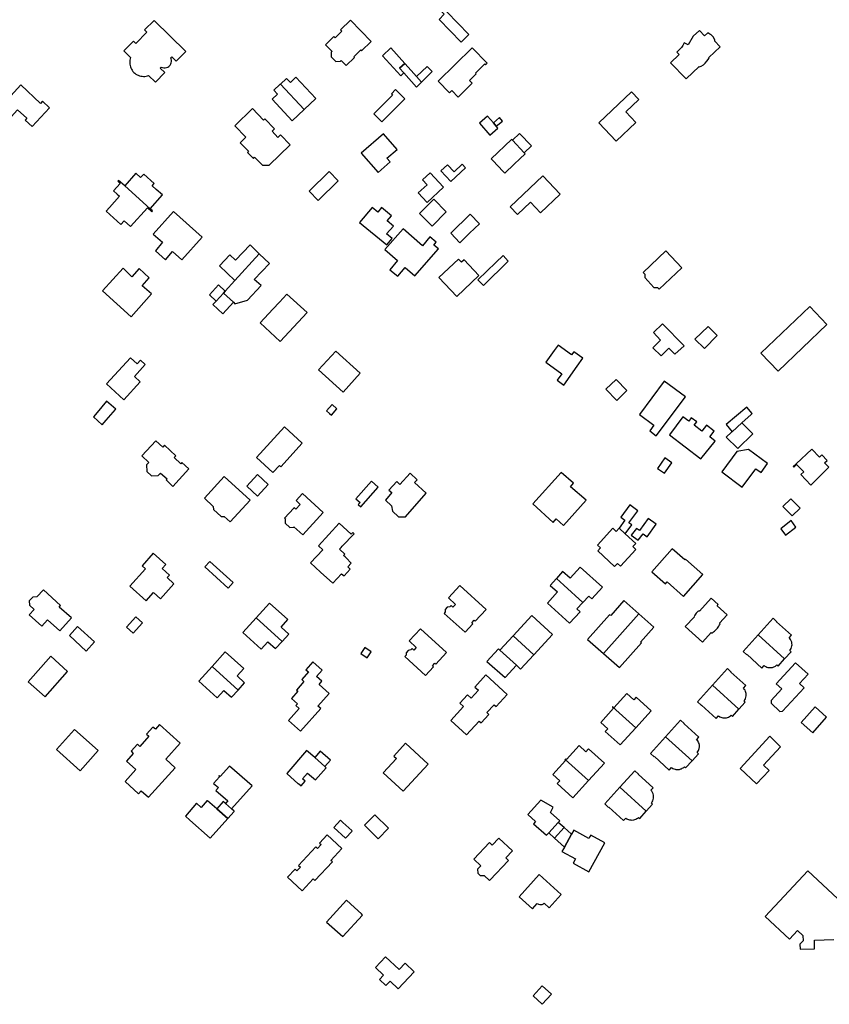
# Model space of a CAD drawing. Units: inches. Extents: x 7491594 to 7498838, y 5792214 to 5798788.
# Drawn here: x 7495602 to 7495907, y 5796739 to 5797110 of the extents above; entities that cross this region are included whole.
import ezdxf

# ---------------------------------------------------------------- set-up
doc = ezdxf.new("R2010")
doc.units = ezdxf.units.IN
doc.header["$MEASUREMENT"] = 0

msp = doc.modelspace()

# ---------------------------------------------------------------- linework, layer by layer
for points in [[(7495762.8, 5797112.73), (7495763.06, 5797113.01), (7495761.13, 5797114.93), (7495759.88, 5797113.72), (7495761.85, 5797111.76), (7495759.92, 5797109.79), (7495768.22, 5797101.24), (7495771.06, 5797104.09), (7495762.8, 5797112.73)], [(7495658.84, 5797095.34), (7495659.22, 5797095.72), (7495660.87, 5797094.08), (7495664.45, 5797097.68), (7495652.59, 5797109.44), (7495648.97, 5797105.94), (7495649.87, 5797105.06), (7495645.63, 5797100.7), (7495644.73, 5797101.57), (7495641.17, 5797098.03), (7495643.71, 5797095.45), (7495643.55, 5797094.97), (7495643.45, 5797094.48), (7495643.39, 5797093.99), (7495643.37, 5797093.49), (7495643.41, 5797092.99), (7495643.49, 5797092.49), (7495643.62, 5797092.01), (7495643.8, 5797091.54), (7495644.02, 5797091.09), (7495644.28, 5797090.67), (7495644.59, 5797090.24), (7495644.93, 5797089.87), (7495645.31, 5797089.54), (7495645.71, 5797089.24), (7495646.14, 5797088.99), (7495646.59, 5797088.77), (7495647.06, 5797088.6), (7495647.54, 5797088.47), (7495648.03, 5797088.39), (7495648.53, 5797088.36), (7495649.03, 5797088.37), (7495649.53, 5797088.44), (7495650.01, 5797088.55), (7495650.49, 5797088.7), (7495653.03, 5797086.2), (7495656.59, 5797089.78), (7495654.88, 5797091.48), (7495655.25, 5797091.86), (7495655.71, 5797091.66), (7495656.2, 5797091.56), (7495656.7, 5797091.56), (7495657.19, 5797091.66), (7495657.66, 5797091.84), (7495658.08, 5797092.1), (7495658.45, 5797092.44), (7495658.58, 5797092.6), (7495658.84, 5797093.04), (7495659.02, 5797093.5), (7495659.1, 5797094), (7495659.09, 5797094.5), (7495658.99, 5797094.98), (7495658.84, 5797095.34)], [(7495724.93, 5797092.4), (7495728.04, 5797095.46), (7495727.72, 5797095.78), (7495730.36, 5797098.36), (7495730.68, 5797098.04), (7495734.26, 5797101.56), (7495726.46, 5797109.48), (7495722.8, 5797105.94), (7495723.3, 5797105.44), (7495720.73, 5797102.88), (7495720.24, 5797103.37), (7495717.09, 5797100.3), (7495719.56, 5797097.75), (7495719.26, 5797097.48), (7495719.28, 5797095.73), (7495720.93, 5797094.01), (7495722.69, 5797094.03), (7495722.99, 5797094.33), (7495724.93, 5797092.4)], [(7495852.99, 5797087.38), (7495857.87, 5797092.04), (7495857.96, 5797091.94), (7495858.53, 5797092.24), (7495859.44, 5797092.74), (7495860.15, 5797093.32), (7495860.77, 5797094.09), (7495861.17, 5797094.74), (7495861.55, 5797095.38), (7495861.46, 5797095.48), (7495865.68, 5797099.54), (7495863.65, 5797101.7), (7495863.82, 5797101.86), (7495863.4, 5797102.73), (7495863.18, 5797103.08), (7495862.86, 5797103.5), (7495862.36, 5797103.97), (7495861.81, 5797104.3), (7495861.06, 5797104.71), (7495860.93, 5797104.59), (7495859.9, 5797103.6), (7495857.9, 5797105.69), (7495855.62, 5797103.49), (7495853.7, 5797100.2), (7495852.15, 5797101), (7495851.63, 5797099.98), (7495851.14, 5797099.22), (7495849.39, 5797097.54), (7495850.29, 5797096.58), (7495847.09, 5797093.52), (7495852.99, 5797087.38)], [(7495746.59, 5797089.69), (7495745.03, 5797091.45), (7495746.99, 5797093.22), (7495741.73, 5797099.08), (7495738.53, 5797096.16), (7495745.41, 5797088.53), (7495746.59, 5797089.69)], [(7495759.54, 5797086.61), (7495763.85, 5797082.18), (7495764.71, 5797083), (7495767.05, 5797080.58), (7495772.39, 5797085.79), (7495771.35, 5797086.87), (7495773.88, 5797089.33), (7495773.58, 5797089.63), (7495777.1, 5797093.03), (7495777.4, 5797092.73), (7495778, 5797093.32), (7495772.4, 5797099.08), (7495759.54, 5797086.61)], [(7495746.99, 5797093.22), (7495745.03, 5797091.45), (7495746.59, 5797089.69), (7495751.37, 5797084.33), (7495753.28, 5797086.21), (7495751.41, 5797088.29), (7495749.41, 5797090.52), (7495746.99, 5797093.22)], [(7495753.28, 5797086.21), (7495757.25, 5797090.2), (7495755.4, 5797092.13), (7495751.41, 5797088.29), (7495753.28, 5797086.21)], [(7495609.78, 5797078.19), (7495602.34, 5797085.16), (7495594.7, 5797076.78), (7495598.69, 5797073.16), (7495601.14, 5797075.76), (7495604.61, 5797072.59), (7495603.94, 5797071.87), (7495606.6, 5797069.43), (7495613.2, 5797076.55), (7495610.5, 5797078.98), (7495609.78, 5797078.19)], [(7495700.14, 5797085.47), (7495699.95, 5797085.29), (7495697.68, 5797083.16), (7495699.08, 5797081.67), (7495697.01, 5797079.73), (7495704.59, 5797071.65), (7495709.11, 5797075.92), (7495700.14, 5797085.47)], [(7495702.46, 5797087.6), (7495700.14, 5797085.47), (7495709.11, 5797075.92), (7495713.47, 5797080.03), (7495705.96, 5797088.04), (7495703.9, 5797086.11), (7495702.46, 5797087.6)], [(7495735.28, 5797074.3), (7495738.26, 5797071.27), (7495738.43, 5797071.4), (7495746.95, 5797079.96), (7495743.51, 5797083.4), (7495741.9, 5797081.75), (7495742.37, 5797081.28), (7495735.28, 5797074.3)], [(7495826.56, 5797063.95), (7495833.96, 5797070.98), (7495830.16, 5797074.98), (7495835.09, 5797079.65), (7495832.36, 5797082.55), (7495820.02, 5797070.85), (7495826.56, 5797063.95)], [(7495693.81, 5797071.88), (7495689.6, 5797076.21), (7495682.95, 5797069.76), (7495687.14, 5797065.46), (7495684.99, 5797063.38), (7495688.14, 5797060.18), (7495687.67, 5797059.73), (7495689.92, 5797057.45), (7495690.36, 5797057.92), (7495693.32, 5797054.9), (7495695.94, 5797054.91), (7495703.75, 5797062.58), (7495700.13, 5797066.34), (7495699.15, 5797065.4), (7495696.96, 5797067.68), (7495697.93, 5797068.61), (7495694.31, 5797072.37), (7495693.81, 5797071.88)], [(7495778.1, 5797073.43), (7495775.09, 5797070.79), (7495779, 5797066.28), (7495782.02, 5797068.9), (7495781.43, 5797069.58), (7495780.32, 5797070.86), (7495778.1, 5797073.43)], [(7495782.59, 5797072.83), (7495780.32, 5797070.86), (7495781.43, 5797069.58), (7495783.7, 5797071.54), (7495782.59, 5797072.83)], [(7495740.25, 5797057.58), (7495744.13, 5797060.86), (7495738.97, 5797066.76), (7495730.57, 5797059.41), (7495736.91, 5797052.16), (7495741.48, 5797056.17), (7495740.25, 5797057.58)], [(7495787.5, 5797064.31), (7495791.98, 5797059.57), (7495794.63, 5797062.14), (7495790.15, 5797066.86), (7495787.5, 5797064.31)], [(7495779.49, 5797057.32), (7495780.12, 5797056.66), (7495784.06, 5797052.53), (7495784.66, 5797051.89), (7495788.21, 5797055.28), (7495790.3, 5797057.28), (7495792.33, 5797059.22), (7495791.98, 5797059.57), (7495787.5, 5797064.31), (7495787.19, 5797064.59), (7495779.49, 5797057.32)], [(7495768.6, 5797055.3), (7495765.5, 5797052.4), (7495763.02, 5797055.05), (7495760.57, 5797052.77), (7495764.34, 5797048.73), (7495769.86, 5797053.95), (7495768.6, 5797055.3)], [(7495641.47, 5797047.11), (7495651.08, 5797038.45), (7495655.72, 5797043.75), (7495653.38, 5797045.79), (7495651.82, 5797047.16), (7495652.58, 5797048), (7495648.67, 5797051.59), (7495647.48, 5797050.24), (7495645.66, 5797051.85), (7495641.47, 5797047.11)], [(7495718.49, 5797052.53), (7495710.93, 5797045.13), (7495714.34, 5797041.67), (7495721.88, 5797049.01), (7495718.49, 5797052.53)], [(7495756.46, 5797051.99), (7495753.66, 5797049.38), (7495755.37, 5797047.55), (7495752.04, 5797044.45), (7495755.41, 5797040.83), (7495761.55, 5797046.6), (7495756.46, 5797051.99)], [(7495638.89, 5797048.84), (7495639.82, 5797048.02), (7495637.31, 5797045.2), (7495638.62, 5797044.04), (7495639.53, 5797043.22), (7495635.69, 5797038.92), (7495634.46, 5797037.54), (7495639.96, 5797032.57), (7495641.25, 5797034), (7495643.71, 5797031.83), (7495650.03, 5797038.88), (7495651.68, 5797037.4), (7495651.94, 5797037.68), (7495651.08, 5797038.45), (7495641.47, 5797047.11), (7495639.18, 5797049.16), (7495638.89, 5797048.84)], [(7495786.63, 5797039.16), (7495789.35, 5797036.29), (7495794.29, 5797040.98), (7495798.12, 5797036.95), (7495805.53, 5797043.99), (7495798.97, 5797050.89), (7495786.63, 5797039.16)], [(7495752.46, 5797036.66), (7495757.33, 5797031.99), (7495762.52, 5797037.34), (7495757.86, 5797042.1), (7495752.46, 5797036.66)], [(7495663.01, 5797019.27), (7495670.63, 5797027.8), (7495659.87, 5797037.51), (7495652.22, 5797028.97), (7495655.71, 5797025.89), (7495653.05, 5797022.69), (7495656.83, 5797019.27), (7495659.53, 5797022.43), (7495663.01, 5797019.27)], [(7495729.96, 5797033.3), (7495740.21, 5797024.88), (7495742.17, 5797027.26), (7495740.08, 5797028.99), (7495742.71, 5797031.96), (7495740.33, 5797033.95), (7495741.94, 5797035.87), (7495738.24, 5797038.96), (7495736.76, 5797037.2), (7495734.68, 5797038.93), (7495729.96, 5797033.3)], [(7495771.64, 5797036.46), (7495764.26, 5797029.34), (7495767.71, 5797025.72), (7495771.36, 5797029.27), (7495775.05, 5797032.87), (7495771.64, 5797036.46)], [(7495746.34, 5797030.89), (7495739.43, 5797023.17), (7495744.19, 5797019), (7495741.36, 5797015.52), (7495744.29, 5797013.08), (7495747.12, 5797016.4), (7495750.72, 5797013.18), (7495759.65, 5797023.34), (7495757.9, 5797024.83), (7495758.75, 5797025.91), (7495756.44, 5797027.87), (7495753.58, 5797024.51), (7495746.34, 5797030.89)], [(7495692.16, 5797021.56), (7495688.75, 5797024.86), (7495683.23, 5797019.15), (7495681.1, 5797021.1), (7495677.15, 5797017.01), (7495682.94, 5797011.49), (7495692.16, 5797021.56)], [(7495845.3, 5797022.6), (7495836.75, 5797014.55), (7495837.38, 5797013.87), (7495837.32, 5797012.57), (7495840.81, 5797008.85), (7495842.13, 5797008.81), (7495842.74, 5797008.15), (7495851.29, 5797016.24), (7495845.3, 5797022.6)], [(7495692.16, 5797021.56), (7495682.94, 5797011.49), (7495679.3, 5797007.46), (7495678.64, 5797006.74), (7495682.42, 5797003.26), (7495683, 5797002.72), (7495687.73, 5797004.08), (7495692.82, 5797009.58), (7495690.24, 5797011.9), (7495695.99, 5797017.86), (7495692.16, 5797021.56)], [(7495774.91, 5797013.3), (7495769.36, 5797019.24), (7495768.38, 5797018.33), (7495767.22, 5797019.56), (7495759.75, 5797012.58), (7495766.5, 5797005.42), (7495774.91, 5797013.3)], [(7495785.95, 5797018.79), (7495784, 5797020.91), (7495781.19, 5797018.21), (7495774.48, 5797011.7), (7495776.56, 5797009.53), (7495785.95, 5797018.79)], [(7495651.59, 5797006.43), (7495648, 5797009.44), (7495650.75, 5797012.54), (7495646.95, 5797015.96), (7495644.18, 5797012.86), (7495640.84, 5797016.18), (7495633.08, 5797007.6), (7495643.91, 5796997.85), (7495651.59, 5797006.43)], [(7495679.3, 5797007.46), (7495676.79, 5797009.83), (7495673.45, 5797006.08), (7495675.95, 5797003.75), (7495678.64, 5797006.74), (7495679.3, 5797007.46)], [(7495678.64, 5797006.74), (7495675.95, 5797003.75), (7495674.7, 5797002.38), (7495678.42, 5796998.94), (7495682.42, 5797003.26), (7495678.64, 5797006.74)], [(7495702.5, 5797006.32), (7495699.76, 5797003.37), (7495697.32, 5797000.73), (7495692.46, 5796995.49), (7495700.01, 5796988.51), (7495710.15, 5796999.46), (7495702.5, 5797006.32)], [(7495881.07, 5796984.05), (7495887.58, 5796977.27), (7495905.97, 5796994.94), (7495899.46, 5797001.72), (7495881.07, 5796984.05)], [(7495848.67, 5796983.73), (7495852.13, 5796986.91), (7495844.06, 5796995.14), (7495840.6, 5796991.94), (7495843.29, 5796989), (7495840.36, 5796986.15), (7495843.49, 5796983.07), (7495846.45, 5796985.99), (7495848.67, 5796983.73)], [(7495861.26, 5796994.09), (7495856.25, 5796989.39), (7495859.83, 5796985.85), (7495864.65, 5796990.74), (7495861.26, 5796994.09)], [(7495723.73, 5796969.42), (7495730.17, 5796976.55), (7495720.93, 5796984.9), (7495714.49, 5796977.77), (7495723.73, 5796969.42)], [(7495803.22, 5796985.13), (7495800.02, 5796980.67), (7495806.11, 5796976.29), (7495804.37, 5796973.9), (7495806.8, 5796972.11), (7495811.83, 5796979.18), (7495814.04, 5796982.24), (7495810.58, 5796984.64), (7495809.73, 5796983.48), (7495804.71, 5796987.14), (7495803.22, 5796985.13)], [(7495634.62, 5796972.49), (7495641.16, 5796966.53), (7495647.35, 5796973.32), (7495645.13, 5796975.34), (7495649.2, 5796979.8), (7495647.39, 5796981.46), (7495646.11, 5796980.06), (7495643.61, 5796982.34), (7495634.62, 5796972.49)], [(7495826.6, 5796974.23), (7495822.66, 5796970.51), (7495826.77, 5796966.26), (7495830.64, 5796970), (7495826.6, 5796974.23)], [(7495844.7, 5796973.54), (7495835.41, 5796961.02), (7495840.7, 5796956.94), (7495839.19, 5796954.89), (7495841.67, 5796952.96), (7495852.68, 5796967.61), (7495844.7, 5796973.54)], [(7495638.12, 5796963), (7495634.66, 5796965.96), (7495631.12, 5796961.78), (7495629.68, 5796960.08), (7495633.02, 5796957.14), (7495634.54, 5796958.9), (7495638, 5796962.87), (7495638.12, 5796963)], [(7495719.56, 5796964.73), (7495717.43, 5796962.37), (7495718.58, 5796961.37), (7495719.35, 5796960.7), (7495721.43, 5796963.09), (7495719.56, 5796964.73)], [(7495875.82, 5796963.71), (7495867.97, 5796957.18), (7495870.21, 5796954.48), (7495873.91, 5796957.83), (7495877.45, 5796961.03), (7495877.78, 5796961.33), (7495875.82, 5796963.71)], [(7495851.65, 5796960.16), (7495846.64, 5796953.32), (7495858.47, 5796944.34), (7495863.9, 5796951), (7495861.85, 5796952.54), (7495863.52, 5796954.75), (7495860.55, 5796956.99), (7495858.86, 5796954.75), (7495855.98, 5796956.93), (7495856.93, 5796958.2), (7495854.88, 5796959.75), (7495853.9, 5796958.46), (7495851.65, 5796960.16)], [(7495691.13, 5796944.78), (7495697.3, 5796939.17), (7495699.73, 5796941.82), (7495700.27, 5796941.33), (7495708.36, 5796950.22), (7495701.67, 5796956.35), (7495691.13, 5796944.78)], [(7495873.91, 5796957.83), (7495870.21, 5796954.48), (7495870.06, 5796954.34), (7495868.06, 5796952.46), (7495872.39, 5796948.14), (7495878.02, 5796953.75), (7495873.91, 5796957.83)], [(7495649.79, 5796939.53), (7495651.58, 5796937.87), (7495654.03, 5796938), (7495654.9, 5796938.92), (7495657.46, 5796936.74), (7495657.07, 5796936.34), (7495659.58, 5796933.9), (7495665.6, 5796940.57), (7495663.04, 5796942.89), (7495662.65, 5796942.45), (7495660.15, 5796944.78), (7495660.78, 5796945.46), (7495656.48, 5796949.46), (7495655.8, 5796948.66), (7495653.15, 5796951.1), (7495647.88, 5796945.38), (7495650.51, 5796942.95), (7495649.63, 5796942), (7495649.79, 5796939.53)], [(7495876.46, 5796947.8), (7495872.08, 5796947.06), (7495866.37, 5796939.34), (7495874.07, 5796933.64), (7495879.19, 5796940.55), (7495881.12, 5796939.12), (7495883.61, 5796942.5), (7495876.46, 5796947.8)], [(7495893.26, 5796941.41), (7495893.43, 5796941.16), (7495894.54, 5796942.21), (7495897.26, 5796939.38), (7495896.14, 5796938.34), (7495899.89, 5796934.44), (7495906.63, 5796941.11), (7495905.07, 5796942.82), (7495905.99, 5796943.71), (7495904, 5796945.8), (7495903.13, 5796944.95), (7495900.23, 5796947.98), (7495894.34, 5796942.44), (7495893.26, 5796941.41)], [(7495844.9, 5796944.62), (7495842.08, 5796940.71), (7495844.74, 5796938.85), (7495847.51, 5796942.79), (7495844.9, 5796944.62)], [(7495674.85, 5796926.36), (7495674.86, 5796925.19), (7495677.79, 5796922.52), (7495678.95, 5796922.61), (7495681.24, 5796920.52), (7495688.72, 5796928.72), (7495678.98, 5796937.62), (7495671.49, 5796929.43), (7495674.85, 5796926.36)], [(7495687.43, 5796933.97), (7495691.49, 5796930.26), (7495695.5, 5796934.65), (7495691.44, 5796938.36), (7495687.43, 5796933.97)], [(7495743.92, 5796935.75), (7495741, 5796932.48), (7495742.06, 5796931.58), (7495739.68, 5796928.78), (7495741.97, 5796926.59), (7495742.34, 5796924.62), (7495744.56, 5796922.45), (7495747.22, 5796922.48), (7495755.05, 5796931.32), (7495750.65, 5796935.33), (7495751.67, 5796936.45), (7495748.96, 5796938.91), (7495745.1, 5796934.68), (7495743.92, 5796935.75)], [(7495805.87, 5796939.14), (7495795.13, 5796927.33), (7495802.84, 5796920.35), (7495804.02, 5796921.67), (7495806.69, 5796919.21), (7495815.31, 5796928.67), (7495809.35, 5796933.78), (7495810.56, 5796935.13), (7495805.87, 5796939.14)], [(7495734.39, 5796935.85), (7495728.55, 5796929.26), (7495730.11, 5796927.9), (7495729.38, 5796927.07), (7495730.4, 5796926.19), (7495736.89, 5796933.63), (7495734.39, 5796935.85)], [(7495708.47, 5796931.25), (7495706.03, 5796928.58), (7495707.61, 5796927.11), (7495705.95, 5796925.35), (7495705.3, 5796925.95), (7495705.12, 5796925.76), (7495701.61, 5796922.01), (7495702, 5796921.65), (7495701.89, 5796921.49), (7495701.97, 5796920.08), (7495703.67, 5796918.48), (7495705.13, 5796918.56), (7495705.23, 5796918.69), (7495708.54, 5796915.69), (7495716.27, 5796924.14), (7495708.47, 5796931.25)], [(7495889.4, 5796926.4), (7495892.85, 5796922.84), (7495895.86, 5796925.77), (7495892.38, 5796929.25), (7495889.4, 5796926.4)], [(7495831.74, 5796926.98), (7495828.32, 5796922.31), (7495829.83, 5796921.2), (7495827.64, 5796918.24), (7495829.97, 5796916.11), (7495832.44, 5796919.38), (7495831.36, 5796920.17), (7495834.74, 5796924.76), (7495831.74, 5796926.98)], [(7495832.22, 5796915.55), (7495834.81, 5796913.64), (7495836.73, 5796916.11), (7495838.27, 5796914.98), (7495841.67, 5796919.63), (7495838.67, 5796921.85), (7495835.3, 5796917.28), (7495834.21, 5796918.09), (7495832.22, 5796915.55)], [(7495722.29, 5796920.09), (7495714.48, 5796911.5), (7495716.04, 5796910.05), (7495711.5, 5796905.14), (7495715.26, 5796901.64), (7495719.85, 5796897.41), (7495723.18, 5796901.01), (7495724.08, 5796900.17), (7495726.39, 5796902.68), (7495725.45, 5796903.56), (7495726.82, 5796905.05), (7495724.84, 5796906.99), (7495724.47, 5796907.37), (7495723.94, 5796907.89), (7495724.4, 5796908.35), (7495722.33, 5796910.24), (7495722.98, 5796910.93), (7495723.42, 5796911.4), (7495727.85, 5796916.1), (7495727.38, 5796916.54), (7495726.77, 5796915.91), (7495722.29, 5796920.09)], [(7495832.85, 5796911.23), (7495833.93, 5796912.41), (7495829.97, 5796916.11), (7495827.64, 5796918.24), (7495826.56, 5796916.95), (7495825.27, 5796918.13), (7495819.5, 5796911.82), (7495820.68, 5796910.75), (7495819.61, 5796909.59), (7495825.99, 5796903.75), (7495827.05, 5796904.91), (7495828.23, 5796903.83), (7495834.02, 5796910.17), (7495832.85, 5796911.23)], [(7495888.53, 5796917.99), (7495890.29, 5796915.59), (7495894.19, 5796918.61), (7495892.43, 5796921.02), (7495888.53, 5796917.99)], [(7495845.13, 5796897.22), (7495845.79, 5796897.97), (7495851.94, 5796892.5), (7495859.15, 5796900.73), (7495852.64, 5796906.56), (7495852.38, 5796906.25), (7495847.64, 5796910.44), (7495839.98, 5796901.79), (7495845.13, 5796897.22)], [(7495652.25, 5796908.72), (7495648, 5796903.99), (7495649.26, 5796902.85), (7495643.39, 5796896.35), (7495649.55, 5796890.78), (7495652.37, 5796893.9), (7495654.98, 5796891.57), (7495660.03, 5796897.22), (7495657.43, 5796899.56), (7495658.3, 5796900.53), (7495655.58, 5796902.96), (7495656.96, 5796904.49), (7495652.25, 5796908.72)], [(7495671.61, 5796903.59), (7495680.4, 5796895.61), (7495682.28, 5796897.72), (7495673.51, 5796905.68), (7495671.61, 5796903.59)], [(7495804.1, 5796899.24), (7495806.87, 5796896.72), (7495814.08, 5796890.17), (7495816.29, 5796892.59), (7495817.42, 5796891.56), (7495821.42, 5796895.95), (7495813.06, 5796903.52), (7495809.25, 5796899.34), (7495806.4, 5796901.85), (7495804.1, 5796899.24)], [(7495804.1, 5796899.24), (7495801.76, 5796896.64), (7495804.48, 5796894.15), (7495800.72, 5796889.92), (7495809.01, 5796882.36), (7495813.02, 5796886.69), (7495811.82, 5796887.8), (7495814.08, 5796890.17), (7495806.87, 5796896.72), (7495804.1, 5796899.24)], [(7495773.52, 5796883.15), (7495777.56, 5796887.58), (7495767.7, 5796896.56), (7495763.37, 5796891.88), (7495766.01, 5796889.44), (7495765.06, 5796888.42), (7495764.43, 5796889.03), (7495763.94, 5796888.53), (7495762.95, 5796888.44), (7495762.14, 5796887.56), (7495762.23, 5796886.63), (7495761.73, 5796886.07), (7495769.69, 5796878.95), (7495772.61, 5796882.15), (7495772.17, 5796882.55), (7495773.08, 5796883.55), (7495773.52, 5796883.15)], [(7495616.81, 5796888.48), (7495617.35, 5796889.08), (7495610.83, 5796894.93), (7495608.44, 5796892.26), (7495606.88, 5796892.22), (7495605.51, 5796890.83), (7495605.57, 5796889.12), (7495607.38, 5796887.55), (7495605.5, 5796885.51), (7495610.24, 5796881.32), (7495612.36, 5796883.71), (7495617.05, 5796879.51), (7495621.41, 5796884.36), (7495616.81, 5796888.48)], [(7495868.35, 5796885.59), (7495864.58, 5796888.99), (7495864.98, 5796889.41), (7495862.33, 5796891.83), (7495858.01, 5796886.91), (7495857.87, 5796887.04), (7495857.82, 5796887.02), (7495857.39, 5796886.77), (7495856.99, 5796886.46), (7495856.64, 5796886.11), (7495856.43, 5796885.84), (7495856.16, 5796885.41), (7495855.96, 5796884.96), (7495856.11, 5796884.82), (7495852.6, 5796881.09), (7495859.05, 5796875.27), (7495862.32, 5796878.89), (7495862.6, 5796878.65), (7495862.84, 5796878.8), (7495863.24, 5796879.09), (7495863.63, 5796879.41), (7495864, 5796879.74), (7495864.36, 5796880.11), (7495864.68, 5796880.48), (7495864.99, 5796880.88), (7495865.27, 5796881.3), (7495865.52, 5796881.73), (7495865.75, 5796882.17), (7495865.5, 5796882.43), (7495868.35, 5796885.59)], [(7495695.98, 5796889.93), (7495691.01, 5796884.38), (7495700.78, 5796875.54), (7495703.24, 5796878.25), (7495700.39, 5796880.94), (7495702.92, 5796883.72), (7495695.98, 5796889.93)], [(7495821.76, 5796870.98), (7495835.12, 5796885.88), (7495829.51, 5796890.89), (7495824.51, 5796885.27), (7495824.1, 5796885.59), (7495815.81, 5796876.27), (7495821.76, 5796870.98)], [(7495645.72, 5796884.78), (7495642.17, 5796880.89), (7495644.6, 5796878.67), (7495648.15, 5796882.56), (7495645.72, 5796884.78)], [(7495691.01, 5796884.38), (7495685.96, 5796878.86), (7495692.92, 5796872.62), (7495695.42, 5796875.38), (7495698.3, 5796872.83), (7495700.78, 5796875.54), (7495691.01, 5796884.38)], [(7495794.84, 5796885.23), (7495787.74, 5796877.65), (7495795.56, 5796870.53), (7495802.62, 5796878.17), (7495794.84, 5796885.23)], [(7495821.76, 5796870.98), (7495827.78, 5796865.65), (7495836.06, 5796874.93), (7495835.68, 5796875.28), (7495840.71, 5796880.9), (7495835.12, 5796885.88), (7495821.76, 5796870.98)], [(7495623.65, 5796881.11), (7495620.67, 5796877.75), (7495627.02, 5796871.86), (7495630.07, 5796875.36), (7495623.65, 5796881.11)], [(7495885.71, 5796884.22), (7495880.04, 5796877.95), (7495890, 5796868.92), (7495892.43, 5796871.62), (7495891.96, 5796872.04), (7495892.26, 5796872.44), (7495892.47, 5796872.82), (7495892.66, 5796873.34), (7495892.77, 5796873.82), (7495892.8, 5796874.18), (7495892.79, 5796874.68), (7495892.71, 5796875.18), (7495892.51, 5796875.76), (7495892.28, 5796876.2), (7495891.99, 5796876.6), (7495891.74, 5796876.86), (7495892.6, 5796877.82), (7495887.02, 5796882.88), (7495887.09, 5796882.95), (7495885.71, 5796884.22)], [(7495747.5, 5796870.33), (7495747, 5796869.78), (7495754.82, 5796862.66), (7495757.78, 5796865.9), (7495757.34, 5796866.3), (7495758.25, 5796867.3), (7495758.69, 5796866.9), (7495762.73, 5796871.34), (7495752.91, 5796880.26), (7495748.64, 5796875.69), (7495751.27, 5796873.23), (7495750.32, 5796872.21), (7495749.7, 5796872.87), (7495749.19, 5796872.39), (7495748.25, 5796872.13), (7495747.44, 5796871.25), (7495747.5, 5796870.33)], [(7495790.59, 5796865.06), (7495795.56, 5796870.53), (7495787.74, 5796877.65), (7495782.76, 5796872.18), (7495788.98, 5796866.62), (7495790.59, 5796865.06)], [(7495880.04, 5796877.95), (7495874.4, 5796871.73), (7495875.78, 5796870.46), (7495875.85, 5796870.54), (7495881.44, 5796865.47), (7495882.28, 5796866.4), (7495882.56, 5796866.21), (7495882.91, 5796866.02), (7495883.28, 5796865.87), (7495883.66, 5796865.76), (7495884.05, 5796865.69), (7495884.44, 5796865.65), (7495884.84, 5796865.66), (7495885.42, 5796865.75), (7495885.75, 5796865.85), (7495886, 5796865.94), (7495886.3, 5796866.08), (7495886.58, 5796866.24), (7495886.8, 5796866.4), (7495887.11, 5796866.66), (7495887.58, 5796866.22), (7495890, 5796868.92), (7495880.04, 5796877.95)], [(7495732.85, 5796869.39), (7495734.32, 5796871.66), (7495731.9, 5796873.25), (7495730.41, 5796871), (7495732.85, 5796869.39)], [(7495613.7, 5796869.91), (7495605.16, 5796860.29), (7495611.47, 5796854.61), (7495619.9, 5796864.2), (7495613.7, 5796869.91)], [(7495679.37, 5796871.54), (7495674.47, 5796866.11), (7495684.17, 5796857.2), (7495686.61, 5796859.92), (7495683.77, 5796862.53), (7495686.31, 5796865.32), (7495679.37, 5796871.54)], [(7495777.91, 5796867.93), (7495784.74, 5796861.99), (7495788.98, 5796866.62), (7495782.76, 5796872.18), (7495782.3, 5796872.73), (7495777.91, 5796867.93)], [(7495674.47, 5796866.11), (7495669.38, 5796860.54), (7495676.32, 5796854.26), (7495678.8, 5796857.01), (7495681.7, 5796854.48), (7495684.17, 5796857.2), (7495674.47, 5796866.11)], [(7495715.88, 5796864.72), (7495712.34, 5796867.82), (7495709.75, 5796864.85), (7495710.66, 5796864.01), (7495708.2, 5796861.15), (7495708.99, 5796860.38), (7495706.2, 5796857.21), (7495706.68, 5796856.78), (7495704.27, 5796854.04), (7495706.56, 5796852.03), (7495705.94, 5796851.33), (7495707.17, 5796850.25), (7495703.22, 5796845.72), (7495707.7, 5796841.73), (7495715.3, 5796850.22), (7495714.27, 5796851.12), (7495718.53, 5796855.96), (7495714.68, 5796859.27), (7495715.75, 5796860.52), (7495713.76, 5796862.29), (7495715.88, 5796864.72)], [(7495894.14, 5796867.51), (7495886.82, 5796859.58), (7495888.95, 5796857.62), (7495884.94, 5796853.28), (7495884.98, 5796852.26), (7495888.22, 5796849.14), (7495889.27, 5796849.27), (7495897.33, 5796857.99), (7495895.58, 5796859.65), (7495898.83, 5796863.18), (7495894.14, 5796867.51)], [(7495770.18, 5796840.32), (7495774.92, 5796845.5), (7495775.67, 5796844.81), (7495778.65, 5796848.02), (7495777.9, 5796848.72), (7495780.63, 5796851.65), (7495781.37, 5796850.96), (7495785.57, 5796855.5), (7495777.54, 5796862.91), (7495773.38, 5796858.35), (7495774.71, 5796857.1), (7495771.98, 5796854.18), (7495770.64, 5796855.43), (7495767.69, 5796852.21), (7495769.04, 5796850.97), (7495764.26, 5796845.77), (7495770.18, 5796840.32)], [(7495868.47, 5796865.26), (7495862.81, 5796858.99), (7495872.78, 5796849.95), (7495875.2, 5796852.66), (7495874.73, 5796853.08), (7495875.1, 5796853.6), (7495875.32, 5796854.04), (7495875.47, 5796854.51), (7495875.56, 5796855), (7495875.58, 5796855.37), (7495875.55, 5796855.86), (7495875.45, 5796856.34), (7495875.33, 5796856.69), (7495875.11, 5796857.14), (7495874.84, 5796857.55), (7495874.51, 5796857.91), (7495875.36, 5796858.86), (7495869.8, 5796863.9), (7495869.87, 5796863.98), (7495868.47, 5796865.26)], [(7495862.81, 5796858.99), (7495857.19, 5796852.75), (7495858.59, 5796851.47), (7495858.66, 5796851.54), (7495864.23, 5796846.5), (7495865.08, 5796847.44), (7495865.57, 5796847.13), (7495865.93, 5796846.96), (7495866.31, 5796846.83), (7495866.7, 5796846.75), (7495867.09, 5796846.7), (7495867.49, 5796846.7), (7495868.15, 5796846.78), (7495868.54, 5796846.89), (7495868.91, 5796847.03), (7495869.26, 5796847.22), (7495869.59, 5796847.44), (7495869.9, 5796847.69), (7495870.37, 5796847.27), (7495872.78, 5796849.95), (7495862.81, 5796858.99)], [(7495839.75, 5796849.38), (7495834.1, 5796854.51), (7495833.23, 5796853.56), (7495830.62, 5796855.94), (7495825.74, 5796850.52), (7495825.31, 5796850.9), (7495825.24, 5796850.82), (7495833.96, 5796843), (7495839.75, 5796849.38)], [(7495833.96, 5796843), (7495825.24, 5796850.82), (7495825.16, 5796850.73), (7495825.59, 5796850.34), (7495820.76, 5796844.97), (7495823.38, 5796842.65), (7495822.46, 5796841.61), (7495828.1, 5796836.54), (7495833.96, 5796843)], [(7495896.31, 5796844.94), (7495900.65, 5796841.14), (7495905.81, 5796847.03), (7495901.47, 5796850.84), (7495896.31, 5796844.94)], [(7495654.63, 5796844.22), (7495653.04, 5796842.49), (7495652.13, 5796843.26), (7495649.73, 5796840.61), (7495650.62, 5796839.81), (7495647.15, 5796835.99), (7495646.26, 5796836.79), (7495643.86, 5796834.15), (7495644.7, 5796833.3), (7495642.09, 5796830.41), (7495645.63, 5796827.29), (7495641.6, 5796822.73), (7495646.7, 5796818.06), (7495647.72, 5796819.22), (7495650.42, 5796816.82), (7495660.51, 5796827.92), (7495656.96, 5796831.15), (7495662.4, 5796837.17), (7495654.63, 5796844.22)], [(7495850.82, 5796845.84), (7495845.18, 5796839.58), (7495855.14, 5796830.54), (7495857.56, 5796833.24), (7495857.09, 5796833.65), (7495857.39, 5796834.07), (7495857.57, 5796834.39), (7495857.76, 5796834.85), (7495857.86, 5796835.21), (7495857.93, 5796835.82), (7495857.93, 5796836.19), (7495857.9, 5796836.44), (7495857.77, 5796837.04), (7495857.58, 5796837.5), (7495857.27, 5796838.03), (7495856.86, 5796838.49), (7495857.72, 5796839.44), (7495852.16, 5796844.48), (7495852.22, 5796844.56), (7495850.82, 5796845.84)], [(7495622.52, 5796842.35), (7495615.81, 5796834.86), (7495624.75, 5796826.79), (7495631.49, 5796834.38), (7495622.52, 5796842.35)], [(7495755.74, 5796829.32), (7495747.26, 5796837.14), (7495742.87, 5796832.36), (7495743.86, 5796831.45), (7495738.85, 5796825.97), (7495746.32, 5796819.09), (7495755.74, 5796829.32)], [(7495816.21, 5796823.09), (7495822.12, 5796829.64), (7495816.14, 5796835.07), (7495815.15, 5796833.99), (7495812.61, 5796836.29), (7495807.88, 5796831.05), (7495807.58, 5796831.3), (7495807.39, 5796831.1), (7495816.21, 5796823.09)], [(7495845.18, 5796839.58), (7495839.54, 5796833.33), (7495840.94, 5796832.04), (7495841, 5796832.12), (7495846.58, 5796827.08), (7495847.42, 5796828.01), (7495847.92, 5796827.71), (7495848.28, 5796827.54), (7495848.78, 5796827.38), (7495849.04, 5796827.32), (7495849.44, 5796827.28), (7495849.71, 5796827.27), (7495849.84, 5796827.28), (7495850.37, 5796827.33), (7495850.63, 5796827.39), (7495850.88, 5796827.47), (7495851.13, 5796827.56), (7495851.49, 5796827.73), (7495851.83, 5796827.94), (7495852.04, 5796828.09), (7495852.25, 5796828.27), (7495852.72, 5796827.85), (7495855.14, 5796830.54), (7495845.18, 5796839.58)], [(7495884.41, 5796839.8), (7495873.24, 5796827.62), (7495879.4, 5796821.86), (7495884.19, 5796826.96), (7495882.08, 5796828.97), (7495888.47, 5796835.83), (7495884.41, 5796839.8)], [(7495702.48, 5796825.79), (7495706.79, 5796821.87), (7495706.95, 5796822.04), (7495707.95, 5796821.13), (7495709.48, 5796822.87), (7495708.46, 5796823.76), (7495710.36, 5796825.92), (7495713.36, 5796823.36), (7495717.41, 5796827.94), (7495716.88, 5796828.41), (7495713.02, 5796831.75), (7495710, 5796834.38), (7495702.48, 5796825.79)], [(7495716.88, 5796828.41), (7495718.99, 5796830.83), (7495715.12, 5796834.15), (7495713.02, 5796831.75), (7495716.88, 5796828.41)], [(7495810.31, 5796816.55), (7495816.21, 5796823.09), (7495807.39, 5796831.1), (7495807.2, 5796830.89), (7495807.48, 5796830.61), (7495802.75, 5796825.37), (7495805.31, 5796823.06), (7495804.32, 5796821.96), (7495810.31, 5796816.55)], [(7495680.89, 5796828.54), (7495677.39, 5796824.68), (7495677.06, 5796824.98), (7495676.89, 5796824.79), (7495677.22, 5796824.5), (7495674.96, 5796822), (7495676.78, 5796820.45), (7495675.8, 5796819.31), (7495680.28, 5796815.44), (7495679.46, 5796814.5), (7495681.72, 5796812.5), (7495689.51, 5796821.09), (7495680.89, 5796828.54)], [(7495833.58, 5796826.82), (7495827.94, 5796820.56), (7495837.9, 5796811.53), (7495840.31, 5796814.21), (7495839.84, 5796814.64), (7495840.15, 5796815.05), (7495840.38, 5796815.49), (7495840.55, 5796815.95), (7495840.66, 5796816.43), (7495840.69, 5796816.93), (7495840.67, 5796817.29), (7495840.62, 5796817.66), (7495840.48, 5796818.14), (7495840.28, 5796818.59), (7495839.95, 5796819.11), (7495839.62, 5796819.47), (7495840.48, 5796820.42), (7495834.91, 5796825.46), (7495834.98, 5796825.53), (7495833.58, 5796826.82)], [(7495827.94, 5796820.56), (7495822.3, 5796814.31), (7495823.7, 5796813.02), (7495823.76, 5796813.1), (7495829.34, 5796808.06), (7495830.18, 5796808.99), (7495830.56, 5796808.75), (7495830.8, 5796808.62), (7495831.16, 5796808.47), (7495831.54, 5796808.36), (7495832.08, 5796808.27), (7495832.46, 5796808.25), (7495833.26, 5796808.34), (7495833.64, 5796808.44), (7495834.02, 5796808.59), (7495834.36, 5796808.77), (7495834.7, 5796808.99), (7495835, 5796809.25), (7495835.48, 5796808.82), (7495837.9, 5796811.53), (7495827.94, 5796820.56)], [(7495680.32, 5796808.83), (7495676.14, 5796812.45), (7495672.64, 5796815.49), (7495672.52, 5796815.62), (7495670.25, 5796812.99), (7495668.5, 5796814.57), (7495664.33, 5796809.68), (7495666.03, 5796808.13), (7495673.66, 5796801.44), (7495680.32, 5796808.83)], [(7495681.72, 5796812.5), (7495679.46, 5796814.5), (7495678.6, 5796815.23), (7495676.14, 5796812.45), (7495680.32, 5796808.83), (7495682.64, 5796811.51), (7495682.74, 5796811.63), (7495681.72, 5796812.5)], [(7495805.33, 5796807.94), (7495801.82, 5796811.12), (7495802.89, 5796813.13), (7495798.16, 5796815.72), (7495793.28, 5796810.31), (7495796.21, 5796807.67), (7495795.46, 5796806.85), (7495800.34, 5796802.5), (7495801.17, 5796803.43), (7495804.77, 5796807.3), (7495805.33, 5796807.94)], [(7495735.66, 5796810.18), (7495731.77, 5796806.28), (7495736.89, 5796801.14), (7495740.82, 5796805.15), (7495735.66, 5796810.18)], [(7495727.15, 5796804.06), (7495726.96, 5796804.24), (7495723.65, 5796807.3), (7495722.73, 5796808.14), (7495720.29, 5796805.49), (7495724.68, 5796801.44), (7495727.15, 5796804.06)], [(7495804.77, 5796807.3), (7495801.17, 5796803.43), (7495803.33, 5796801.46), (7495806.93, 5796805.39), (7495804.77, 5796807.3)], [(7495809.75, 5796802.9), (7495806.93, 5796805.39), (7495803.33, 5796801.46), (7495807.07, 5796798.05), (7495809.75, 5796802.9)], [(7495816.26, 5796801.33), (7495810.59, 5796804.45), (7495809.75, 5796802.9), (7495807.07, 5796798.05), (7495806.71, 5796797.42), (7495806.14, 5796796.37), (7495811.22, 5796793.57), (7495810.35, 5796792), (7495816.3, 5796788.72), (7495822.27, 5796799.61), (7495817, 5796802.53), (7495816.83, 5796802.22), (7495816.26, 5796801.33)], [(7495717.69, 5796802.66), (7495714.78, 5796799.58), (7495715.44, 5796798.97), (7495714.14, 5796797.56), (7495713.48, 5796798.18), (7495706.97, 5796791.15), (7495707.63, 5796790.54), (7495706.3, 5796789.11), (7495705.64, 5796789.72), (7495702.81, 5796786.67), (7495708.36, 5796781.52), (7495712.45, 5796786.14), (7495713.11, 5796785.52), (7495719.72, 5796792.44), (7495719.08, 5796793.06), (7495723.2, 5796797.54), (7495717.69, 5796802.66)], [(7495782.33, 5796801.46), (7495779.86, 5796798.83), (7495778.88, 5796799.75), (7495772.98, 5796793.48), (7495775.63, 5796791.05), (7495774.4, 5796789.7), (7495774.47, 5796788.22), (7495775.38, 5796787.41), (7495776.85, 5796787.33), (7495778.9, 5796785.46), (7495781.58, 5796788.3), (7495783.5, 5796790.32), (7495786.04, 5796793.06), (7495785.05, 5796793.96), (7495787.49, 5796796.62), (7495782.33, 5796801.46)], [(7495797.57, 5796787.68), (7495790.05, 5796779.37), (7495795.03, 5796774.82), (7495796.83, 5796776.8), (7495797.32, 5796776.51), (7495797.88, 5796776.37), (7495798.64, 5796776.45), (7495799.15, 5796776.72), (7495799.4, 5796776.93), (7495801.37, 5796775.14), (7495805.87, 5796780.13), (7495797.57, 5796787.68)], [(7495725, 5796778.01), (7495717.5, 5796769.82), (7495723.62, 5796764.31), (7495731.08, 5796772.47), (7495730.66, 5796772.85), (7495728.02, 5796775.25), (7495725, 5796778.01)], [(7495744.81, 5796751.97), (7495739.69, 5796756.71), (7495735.89, 5796752.73), (7495738.97, 5796749.82), (7495737.44, 5796748.18), (7495739.88, 5796745.9), (7495741.4, 5796747.52), (7495744.45, 5796744.63), (7495750.44, 5796751.07), (7495747.05, 5796754.27), (7495744.81, 5796751.97)], [(7495798.7, 5796745.85), (7495795.25, 5796742), (7495798.74, 5796738.83), (7495802.24, 5796742.59), (7495798.7, 5796745.85)]]:
    msp.add_lwpolyline(points, close=True)
msp.add_lwpolyline([(7495915.56, 5796773.38), (7495898.73, 5796789.07), (7495898.73, 5796789.07), (7495882.74, 5796771.91), (7495891.88, 5796763.4), (7495894.92, 5796766.58), (7495896.84, 5796764.75), (7495897.06, 5796762.76), (7495895.8, 5796761.48), (7495895.9, 5796759.58), (7495901.32, 5796759.78), (7495901.21, 5796762.98), (7495908.61, 5796763.21)])

doc.saveas('drawing.dxf')
